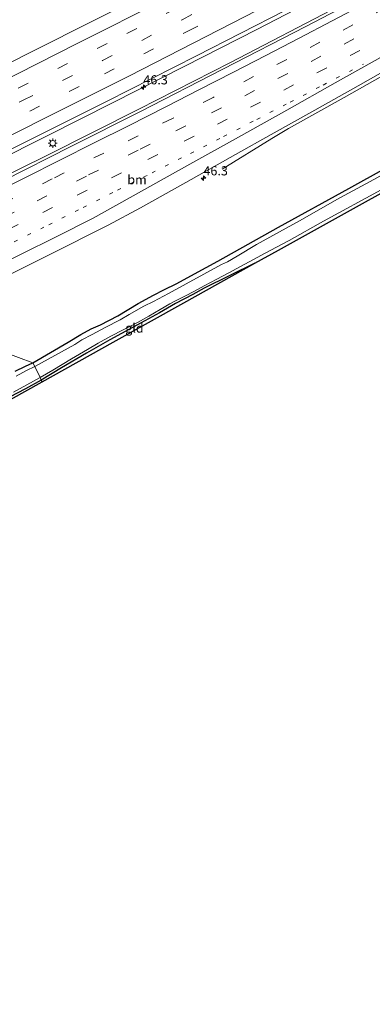
# Model space of a CAD drawing. Units: metres. Extents: x 119997 to 130005, y 449999 to 455002.
# Drawn here: x 122446 to 122541, y 453818 to 454086 of the extents above; entities that cross this region are included whole.
import ezdxf
from ezdxf.enums import TextEntityAlignment as Align

# ---------------------------------------------------------------- set-up
doc = ezdxf.new("R2010")
doc.units = ezdxf.units.M
doc.linetypes.add('VW-1-3_STREEP', pattern=[4, 1, -3])
doc.linetypes.add('VW-3-9_STREEP', pattern=[12, 3, -9])
doc.layers.get('0').update_dxf_attribs({"lineweight": 25})
for name, color, linetype, lineweight in [('B-ME-AM-KILOMETR-S-B1', 7, 'Continuous', 18), ('B-ME-BV-GELEIDECONSTRUCTIE-GELEIDERAIL-L-B1', 213, 'BV-GELEIDERAIL', 18), ('B-ME-IE-GRASLAND-GV-B6', 93, 'Continuous', 18), ('B-ME-IE-GRONDWERKLIJN-GROND_INGERICHT-GV-B6', 253, 'Continuous', 18), ('B-ME-IE-HULPGEOMETRIE-L-B1', 53, 'Continuous', 18), ('B-ME-IE-MEUBILAIR_WEGMEUBILAIR-LICHTMAST-S-B1', 8, 'Continuous', 18), ('B-ME-OG-WATER-GV-B6', 153, 'Continuous', 18), ('B-ME-VH-VERH_SOORT-BITUMEN-GV-B6', 8, 'IE-TERREINAFSCHEIDING-NATUURLIJK-HOUTWAL', 18), ('B-ME-VW-MARKERING-13STREEP-045-L-B1', 255, 'VW-1-3_STREEP', 18), ('B-ME-VW-MARKERING-39STREEP-015-L-B1', 255, 'VW-3-9_STREEP', 18), ('B-ME-VW-MARKERING-STREEP-015-L-B1', 7, 'Continuous', 18)]:
    doc.layers.add(name, color=color, linetype=linetype, lineweight=lineweight)
doc.layers.add('B-ME-GW-INSTEEKWATERGANG-L-B1', color=10, linetype='Continuous')
doc.layers.add('B-ME-KG-KADASTRAAL-OPNAMEDTMGRENS-L-B1', color=10, linetype='Continuous')
doc.styles.add('NLCS-ISO', font='NLCS-ISO.TTF')
doc.linetypes.add('BV-GELEIDERAIL', pattern='A,10,-3,[108,NLCS.SHX,S=1,R=0,X=0,Y=0],-3', length=16)
doc.linetypes.add('IE-TERREINAFSCHEIDING-NATUURLIJK-HOUTWAL', pattern='A,7,-1.5,[67,NLCS.SHX,S=0.75,R=45,X=0,Y=0],-1.5,7,-1.5,[70,NLCS.SHX,S=0.75,R=0,X=0,Y=0],-1.5', length=20)

# ---------------------------------------------------------------- blocks, each defined once
blk = doc.blocks.new('hecto')
for p, q in [((0, 0.625), (-0.625, 0)), ((0, -0.625), (0, 0.625)), ((-0.625, 0), (0.625, 0)), ((0.625, 0), (0, -0.625))]:
    blk.add_line(p, q)
blk = doc.blocks.new('lantaarnpaal')
for p, q in [((-0.75, 0), (-1.25, 0)), ((-0.88, 0.88), (-0.53, 0.53)), ((0, 0.75), (0, 1.25)), ((0.53, 0.53), (0.88, 0.88)), ((0.75, 0), (1.25, 0)), ((-0.53, -0.53), (-0.88, -0.88)), ((0, -0.75), (0, -1.25)), ((0.53, -0.53), (0.88, -0.88))]:
    blk.add_line(p, q)
blk.add_circle((0, 0), 0.75)

msp = doc.modelspace()

# ---------------------------------------------------------------- linework, layer by layer
at = {"layer": 'B-ME-BV-GELEIDECONSTRUCTIE-GELEIDERAIL-L-B1'}
for points in [[(122755.9131, 454219.7857, 1.4848), (122738.7828, 454209.7276, 1.3987), (122716.9788, 454196.9777, 1.4408), (122703.1073, 454188.9552, 1.4523), (122683.4488, 454177.6872, 1.4831), (122666.0725, 454167.7875, 1.456), (122640.4706, 454153.6004, 1.3769), (122608.911, 454136.1701, 1.3551), (122593.7713, 454127.8566, 1.39), (122572.6192, 454116.4209, 1.3694), (122564.4057, 454111.8927, 1.3285), (122554.992, 454106.8591, 1.3358), (122540.8432, 454099.4663, 1.3468), (122523.21, 454090.1392, 1.383), (122510.0891, 454083.385, 1.4091), (122490.4991, 454073.381, 1.3719), (122470.9091, 454063.377, 1.3348), (122453.1451, 454054.4092, 1.3825), (122438.8236, 454047.2371, 1.4299), (122425.6306, 454040.6177, 1.3601)], [(122427.5803, 454036.4256, 1.5199), (122431.5471, 454038.4446, 1.4828), (122453.0292, 454049.0758, 1.4913), (122478.0108, 454061.6659, 1.4724), (122502.9422, 454074.4145, 1.4906), (122532.5329, 454089.8119, 1.506), (122561.8916, 454105.3994, 1.5192), (122578.3342, 454114.1613, 1.5244), (122608.9266, 454130.632, 1.4769), (122626.4796, 454140.2016, 1.5004), (122653.2395, 454155.0338, 1.4924), (122676.4943, 454168.0463, 1.5119), (122688.0741, 454174.6262, 1.5119), (122695.0295, 454178.6195, 1.5075), (122706.6156, 454185.3929, 1.5119), (122719.2515, 454192.6926, 1.5119), (122725.0766, 454195.9932, 1.5198), (122756.5883, 454214.1512, 1.5194)], [(122759.6728, 454191.3389, 0.9499), (122753.5707, 454187.802, 0.9463), (122730.4892, 454174.4257, 0.9795), (122712.0512, 454163.6852, 0.9388), (122703.9922, 454159.0553, 0.8762), (122677.307, 454143.9534, 0.894), (122669.1621, 454139.3179, 0.8794), (122650.5372, 454128.9699, 0.886), (122621.415, 454112.783, 0.882), (122614.4012, 454108.9195, 0.8339), (122606.241, 454104.5673, 0.8245), (122582.6604, 454092.0713, 0.8893), (122573.2816, 454087.0426, 0.902), (122558.1348, 454078.6246, 0.9263), (122533.7549, 454064.8929, 0.862), (122518.6553, 454056.4002, 0.851), (122514.0939, 454053.7331, 0.865), (122500.6407, 454045.3552, 0.045)]]:
    msp.add_polyline3d(points, dxfattribs=at)
at = {"layer": 'B-ME-GW-INSTEEKWATERGANG-L-B1'}
for points in [[(122449.287, 453992.666, -0.763), (122458.8633, 453998.3176, -0.7684), (122462.2958, 454000.4568, -0.7696), (122465.1092, 454001.914, -0.6579), (122467.6582, 454003.0581, -0.6793), (122472.354, 454005.536, -0.683), (122477.8393, 454008.8258, -0.739), (122482.0089, 454011.0986, -0.8937), (122484.789, 454012.5754, -0.7264), (122488.3632, 454014.3175, -0.757), (122493.1222, 454016.8917, -0.7915), (122499.4316, 454020.3437, -0.7818), (122515.9246, 454029.5603, -0.8645), (122535.0236, 454040.1252, -0.8761), (122554.1227, 454050.6901, -0.8876)], [(122509.5402, 454019.7961, -1.4745), (122495.7846, 454012.9727, -1.3849), (122492.6839, 454011.334, -1.3747), (122487.9796, 454008.8236, -1.406), (122483.5916, 454006.3381, -1.4), (122479.6735, 454004.0963, -1.454), (122476.4549, 454002.4222, -1.412), (122470.1599, 453998.941, -1.4), (122463.7953, 453995.3641, -1.418), (122457.0387, 453991.3452, -1.424), (122451.5449, 453988.0331, -1.4045)], [(122444.4784, 453990.475, -0.804), (122447.2635, 453991.775, -0.822), (122449.287, 453992.666, -0.763)], [(122451.5449, 453988.0331, -1.4045), (122447.2235, 453985.6103, -1.4015), (122440.8297, 453982.2516, -1.4265)]]:
    msp.add_polyline3d(points, dxfattribs=at)
at = {"layer": 'B-ME-IE-GRASLAND-GV-B6'}
for points in [[(122549.9344, 454098.1222, 0.7888), (122523.362, 454084.1595, 0.7914), (122500.8084, 454072.556, 0.7742), (122478.2548, 454060.9524, 0.7571), (122459.7231, 454051.5919, 0.7527), (122441.1914, 454042.2315, 0.7482), (122427.914, 454035.7082, 0.735), (122425.1101, 454041.7367, 0.707), (122446.775, 454052.5243, 0.7247), (122469.4074, 454063.8256, 0.7449), (122493.6388, 454076.1726, 0.7421), (122517.7902, 454088.5294, 0.7414), (122541.0609, 454100.8531, 0.7414), (122561.2115, 454111.4757, 0.7232)], [(122467.624, 454086.7479, 0.3465), (122447.2389, 454076.4307, 0.3413), (122437.8676, 454071.686, 0.3365), (122413.0575, 454059.2885, 0.394), (122401.2322, 454053.5906, 0.321), (122402.8418, 454087.9393, -1.4667)], [(122554.1227, 454050.6901, -0.8876), (122535.0236, 454040.1252, -0.8761), (122515.9246, 454029.5603, -0.8645), (122499.4316, 454020.3437, -0.7818), (122493.1222, 454016.8917, -0.7915), (122488.3632, 454014.3175, -0.757), (122484.789, 454012.5754, -0.7264), (122482.0089, 454011.0986, -0.8937), (122477.8393, 454008.8258, -0.739), (122472.354, 454005.536, -0.683), (122467.6582, 454003.0581, -0.6793), (122465.1092, 454001.914, -0.6579), (122462.2958, 454000.4568, -0.7696), (122458.8633, 453998.3176, -0.7684), (122449.287, 453992.666, -0.763), (122418.0514, 454004.328, 0.0015), (122453.7217, 454022.0779, 0.0513), (122469.6758, 454030.1843, 0.0781), (122478.5008, 454034.856, 0.087), (122490.8014, 454041.7186, 0.1071), (122504.26, 454049.344, 0.159), (122513.9103, 454054.7591, 0.1856), (122525.7662, 454061.4614, 0.1817), (122537.5317, 454068.0684, 0.171), (122552.4408, 454076.4879, 0.1503)], [(122568.3062, 454057.1855, -1.9619), (122540.872, 454041.9894, -1.9619), (122532.5563, 454037.5386, -1.9619), (122521.6739, 454031.2923, -1.9619), (122509.9708, 454024.864, -1.9619), (122504.7126, 454021.7138, -1.9619), (122502.0981, 454020.2019, -1.9619), (122500.468, 454019.4171, -1.9619), (122486.0961, 454011.5297, -1.9619), (122482.0312, 454009.3725, -1.9619), (122479.3362, 454008.1314, -1.9619), (122475.3745, 454005.8375, -1.9619), (122472.9769, 454004.4196, -1.9619), (122468.8666, 454002.3108, -1.9619), (122465.391, 454000.4562, -1.9619), (122462.5149, 453998.9551, -1.9619), (122460.6245, 453997.7311, -1.9619), (122449.7649, 453991.6865, -2.033), (122449.287, 453992.666, -0.763), (122458.8633, 453998.3176, -0.7684), (122462.2958, 454000.4568, -0.7696), (122465.1092, 454001.914, -0.6579), (122467.6582, 454003.0581, -0.6793), (122472.354, 454005.536, -0.683), (122477.8393, 454008.8258, -0.739), (122482.0089, 454011.0986, -0.8937), (122484.789, 454012.5754, -0.7264), (122488.3632, 454014.3175, -0.757), (122493.1222, 454016.8917, -0.7915), (122499.4316, 454020.3437, -0.7818), (122515.9246, 454029.5603, -0.8645), (122535.0236, 454040.1252, -0.8761), (122554.1227, 454050.6901, -0.8876)], [(122561.6409, 454048.7717, -1.4911), (122538.7749, 454036.0606, -1.4906), (122515.9089, 454023.3495, -1.4901), (122509.5402, 454019.7961, -1.4745), (122495.7846, 454012.9727, -1.3849), (122492.6839, 454011.334, -1.3747), (122487.9796, 454008.8236, -1.406), (122483.5916, 454006.3381, -1.4), (122479.6735, 454004.0963, -1.454), (122476.4549, 454002.4222, -1.412), (122470.1599, 453998.941, -1.4), (122463.7953, 453995.3641, -1.418), (122457.0387, 453991.3452, -1.424)], [(122457.0387, 453991.3452, -1.424), (122451.5449, 453988.0331, -1.4045), (122451.2139, 453988.7125, -2.033), (122454.6298, 453990.7502, -1.9619), (122459.7204, 453993.7833, -1.9619), (122464.0935, 453996.3574, -1.9619), (122467.0043, 453998.1009, -1.9619), (122470.4507, 453999.9358, -1.9619), (122473.7806, 454001.7084, -1.9619), (122475.7234, 454002.7056, -1.9619), (122477.8839, 454003.7874, -1.9619), (122480.7774, 454005.3684, -1.9619), (122483.7792, 454007.2072, -1.9619), (122486.4626, 454008.7623, -1.9619), (122487.9413, 454009.5557, -1.9619), (122490.7352, 454010.9601, -1.9619), (122492.9194, 454012.0633, -1.9619), (122495.7974, 454013.6042, -1.9619), (122499.1537, 454015.4919, -1.9619), (122502.4459, 454017.1608, -1.9619), (122512.3457, 454022.5653, -1.9619), (122516.9807, 454025.0058, -1.9619), (122518.8039, 454026.0176, -1.9619), (122528.1365, 454031.2288, -1.9619), (122543.8584, 454039.7485, -1.9619)], [(122418.0514, 454004.328, 0.0015), (122449.287, 453992.666, -0.763), (122447.2635, 453991.775, -0.822), (122444.4784, 453990.475, -0.804)], [(122444.4784, 453990.475, -0.804), (122447.2635, 453991.775, -0.822), (122449.287, 453992.666, -0.763), (122449.7649, 453991.6865, -2.033), (122447.5666, 453990.6044, -2.033), (122444.7026, 453989.1185, -2.033)], [(122444.0142, 453984.7538, -2.033), (122451.2139, 453988.7125, -2.033), (122451.5449, 453988.0331, -1.4045), (122447.2235, 453985.6103, -1.4015), (122440.8297, 453982.2516, -1.4265)]]:
    msp.add_polyline3d(points, dxfattribs=at)
at = {"layer": 'B-ME-IE-GRONDWERKLIJN-GROND_INGERICHT-GV-B6'}
for points in [[(122471.0287, 453998.3087, -1.3799), (122451.7729, 453987.565, -1.3326), (122451.5449, 453988.0331, -1.4045), (122457.0387, 453991.3452, -1.424), (122463.7953, 453995.3641, -1.418), (122470.1599, 453998.941, -1.4), (122476.4549, 454002.4222, -1.412), (122479.6735, 454004.0963, -1.454), (122483.5916, 454006.3381, -1.4), (122487.9796, 454008.8236, -1.406), (122492.6839, 454011.334, -1.3747), (122495.7846, 454012.9727, -1.3849), (122509.5402, 454019.7961, -1.4745), (122490.2844, 454009.0524, -1.4272), (122471.0287, 453998.3087, -1.3799)], [(122451.7729, 453987.565, -1.3326), (122435.3358, 453978.3939, -1.293), (122432.288, 453980.5855, -1.3162), (122406.851, 453967.0298, -1.2999), (122381.475, 453953.5067, -1.3018), (122356.099, 453939.9835, -1.3038), (122330.723, 453926.4603, -1.3057), (122305.347, 453912.9372, -1.3076), (122279.971, 453899.414, -1.3095), (122254.595, 453885.8908, -1.3114), (122229.219, 453872.3677, -1.3133)], [(122440.8297, 453982.2516, -1.4265), (122447.2235, 453985.6103, -1.4015), (122451.5449, 453988.0331, -1.4045), (122451.7729, 453987.565, -1.3326)]]:
    msp.add_polyline3d(points, dxfattribs=at)
at = {"layer": 'B-ME-IE-HULPGEOMETRIE-L-B1'}
msp.add_polyline3d([(122399.1651, 454095.4838, -1.2924), (122399.9634, 454093.8449, -1.3944), (122400.2328, 454093.2915, -1.87), (122402.5779, 454088.4667, -1.87), (122402.8418, 454087.9393, -1.4667), (122401.2322, 454053.5906, 0.321), (122425.1101, 454041.7367, 0.707), (122427.914, 454035.7082, 0.735), (122418.0514, 454004.328, 0.0015), (122449.287, 453992.666, -0.763), (122449.7649, 453991.6865, -2.033), (122451.2139, 453988.7125, -2.033), (122451.5449, 453988.0331, -1.4045), (122451.7729, 453987.565, -1.3326)], dxfattribs=at)
at = {"layer": 'B-ME-KG-KADASTRAAL-OPNAMEDTMGRENS-L-B1'}
for points in [[(122451.7729, 453987.565, -1.3326), (122471.0287, 453998.3087, -1.3799), (122490.2844, 454009.0524, -1.4272), (122509.5402, 454019.7961, -1.4745), (122515.9089, 454023.3495, -1.4901), (122538.7749, 454036.0606, -1.4906), (122561.6409, 454048.7717, -1.4911)], [(122127.715, 453818.275, -1.321), (122153.091, 453831.7982, -1.3191), (122178.467, 453845.3213, -1.3172), (122203.843, 453858.8445, -1.3153), (122229.219, 453872.3677, -1.3133), (122254.595, 453885.8908, -1.3114), (122279.971, 453899.414, -1.3095), (122305.347, 453912.9372, -1.3076), (122330.723, 453926.4603, -1.3057), (122356.099, 453939.9835, -1.3038), (122381.475, 453953.5067, -1.3018), (122406.851, 453967.0298, -1.2999), (122432.288, 453980.5855, -1.3162), (122435.3358, 453978.3939, -1.293), (122451.7729, 453987.565, -1.3326)]]:
    msp.add_polyline3d(points, dxfattribs=at)
at = {"layer": 'B-ME-OG-WATER-GV-B6'}
for points in [[(122543.8584, 454039.7485, -1.9619), (122528.1365, 454031.2288, -1.9619), (122518.8039, 454026.0176, -1.9619), (122516.9807, 454025.0058, -1.9619), (122512.3457, 454022.5653, -1.9619), (122502.4459, 454017.1608, -1.9619), (122499.1537, 454015.4919, -1.9619), (122495.7974, 454013.6042, -1.9619), (122492.9194, 454012.0633, -1.9619), (122490.7352, 454010.9601, -1.9619), (122487.9413, 454009.5557, -1.9619), (122486.4626, 454008.7623, -1.9619), (122483.7792, 454007.2072, -1.9619), (122480.7774, 454005.3684, -1.9619), (122477.8839, 454003.7874, -1.9619), (122475.7234, 454002.7056, -1.9619), (122473.7806, 454001.7084, -1.9619), (122470.4507, 453999.9358, -1.9619), (122467.0043, 453998.1009, -1.9619), (122464.0935, 453996.3574, -1.9619), (122459.7204, 453993.7833, -1.9619), (122454.6298, 453990.7502, -1.9619), (122451.2139, 453988.7125, -2.033), (122449.7649, 453991.6865, -2.033), (122460.6245, 453997.7311, -1.9619), (122462.5149, 453998.9551, -1.9619), (122465.391, 454000.4562, -1.9619), (122468.8666, 454002.3108, -1.9619), (122472.9769, 454004.4196, -1.9619), (122475.3745, 454005.8375, -1.9619), (122479.3362, 454008.1314, -1.9619), (122482.0312, 454009.3725, -1.9619), (122486.0961, 454011.5297, -1.9619), (122500.468, 454019.4171, -1.9619), (122502.0981, 454020.2019, -1.9619), (122504.7126, 454021.7138, -1.9619), (122509.9708, 454024.864, -1.9619), (122521.6739, 454031.2923, -1.9619), (122532.5563, 454037.5386, -1.9619), (122540.872, 454041.9894, -1.9619), (122568.3062, 454057.1855, -1.9619)], [(122444.7026, 453989.1185, -2.033), (122447.5666, 453990.6044, -2.033), (122449.7649, 453991.6865, -2.033), (122451.2139, 453988.7125, -2.033)], [(122451.2139, 453988.7125, -2.033), (122444.0142, 453984.7538, -2.033)]]:
    msp.add_polyline3d(points, dxfattribs=at)
at = {"layer": 'B-ME-VH-VERH_SOORT-BITUMEN-GV-B6'}
for points in [[(122446.775, 454052.5243, 0.7247), (122425.1101, 454041.7367, 0.707), (122401.2322, 454053.5906, 0.321), (122413.0575, 454059.2885, 0.394), (122437.8676, 454071.686, 0.3365), (122447.2389, 454076.4307, 0.3413), (122467.624, 454086.7479, 0.3465), (122482.8089, 454094.449, 0.3814), (122504.0815, 454105.5198, 0.3689), (122525.3542, 454116.5906, 0.3563), (122551.8887, 454130.5673, 0.4095)], [(122561.2115, 454111.4757, 0.7232), (122541.0609, 454100.8531, 0.7414), (122517.7902, 454088.5294, 0.7414), (122493.6388, 454076.1726, 0.7421), (122469.4074, 454063.8256, 0.7449), (122446.775, 454052.5243, 0.7247)], [(122453.7217, 454022.0779, 0.0513), (122418.0514, 454004.328, 0.0015), (122427.914, 454035.7082, 0.735), (122441.1914, 454042.2315, 0.7482), (122459.7231, 454051.5919, 0.7527), (122478.2548, 454060.9524, 0.7571), (122500.8084, 454072.556, 0.7742), (122523.362, 454084.1595, 0.7914), (122549.9344, 454098.1222, 0.7888)], [(122552.4408, 454076.4879, 0.1503), (122537.5317, 454068.0684, 0.171), (122525.7662, 454061.4614, 0.1817), (122513.9103, 454054.7591, 0.1856), (122504.26, 454049.344, 0.159), (122490.8014, 454041.7186, 0.1071), (122478.5008, 454034.856, 0.087), (122469.6758, 454030.1843, 0.0781), (122453.7217, 454022.0779, 0.0513)]]:
    msp.add_polyline3d(points, dxfattribs=at)
at = {"layer": 'B-ME-VW-MARKERING-13STREEP-045-L-B1'}
msp.add_polyline3d([(122421.1685, 454014.2459, 0.2497), (122425.4777, 454016.3545, 0.2504), (122434.8488, 454020.9846, 0.2702), (122444.2199, 454025.6147, 0.29), (122453.5733, 454030.2806, 0.2889), (122462.9267, 454034.9465, 0.2878), (122472.2621, 454039.6482, 0.2891), (122481.5975, 454044.3499, 0.2903), (122492.0259, 454049.6411, 0.3032), (122501.0508, 454054.2763, 0.2986), (122510.0757, 454058.9115, 0.294), (122519.0822, 454063.5823, 0.291), (122528.0887, 454068.2531, 0.288), (122538.9803, 454073.9559, 0.2793)], dxfattribs=at)
at = {"layer": 'B-ME-VW-MARKERING-39STREEP-015-L-B1'}
for points in [[(122409.4151, 454049.5283, 0.5399), (122419.1073, 454054.3352, 0.5399), (122445.3057, 454067.3767, 0.548), (122474.7885, 454082.2361, 0.62), (122499.0172, 454094.7204, 0.604), (122520.2607, 454105.7647, 0.588), (122541.6991, 454117.0629, 0.568), (122562.7526, 454128.2532, 0.568), (122583.5991, 454139.4714, 0.584), (122604.9792, 454151.1265, 0.5363), (122626.238, 454162.7207, 0.521), (122647.2491, 454174.3874, 0.4943), (122668.4382, 454186.3236, 0.477), (122689.4979, 454198.372, 0.457), (122718.2635, 454215.0234, 0.469), (122744.554, 454230.507, 0.5751)], [(122413.3234, 454047.588, 0.6459), (122446.5968, 454064.0927, 0.703), (122468.1326, 454074.9257, 0.6445), (122489.7427, 454086.0163, 0.6671), (122511.0894, 454097.0276, 0.719), (122532.3469, 454108.1608, 0.688), (122553.7104, 454119.4671, 0.68), (122574.2999, 454130.4923, 0.699), (122596.0583, 454142.2605, 0.684), (122617.1217, 454153.7428, 0.608), (122638.2372, 454165.3447, 0.576), (122659.1719, 454177.1165, 0.572), (122680.1354, 454189.0047, 0.564), (122698.892, 454199.7341, 0.565), (122721.3472, 454212.8539, 0.5365), (122730.5529, 454218.2256, 0.521), (122747.3722, 454228.1228, 0.6333)], [(122417.2421, 454045.6427, 0.7065), (122448.4157, 454061.1137, 0.723), (122468.6683, 454071.294, 0.743), (122491.3549, 454082.9163, 0.763), (122512.0264, 454093.6025, 0.771), (122533.8498, 454105.0238, 0.747), (122554.7923, 454116.056, 0.731), (122576.562, 454127.7424, 0.779), (122597.7063, 454139.1966, 0.739), (122618.7817, 454150.6968, 0.668), (122640.7543, 454162.7816, 0.6557), (122661.3219, 454174.3474, 0.664), (122682.2664, 454186.2098, 0.64), (122700.8771, 454196.8971, 0.6632), (122724.3106, 454210.5364, 0.612), (122750.1652, 454225.7599, 0.7122)], [(122545.1181, 454089.2997, 0.6079), (122536.1436, 454084.5905, 0.6095), (122527.1691, 454079.8812, 0.611), (122518.1761, 454075.2074, 0.613), (122509.1831, 454070.5336, 0.615), (122498.1685, 454064.8647, 0.6129), (122487.1539, 454059.1957, 0.6107), (122477.8376, 454054.4786, 0.6132), (122468.5213, 454049.7615, 0.6157), (122454.5108, 454042.7574, 0.609), (122440.5003, 454035.7533, 0.6022), (122425.6121, 454028.3842, 0.5992)], [(122424.1593, 454023.7617, 0.485), (122432.601, 454027.9327, 0.4976), (122441.4955, 454032.3497, 0.5023), (122450.3899, 454036.7667, 0.507), (122464.3928, 454043.7969, 0.5074), (122478.3957, 454050.8271, 0.5078), (122488.0791, 454055.7684, 0.5046), (122497.7624, 454060.7096, 0.5014), (122506.7718, 454065.3594, 0.5005), (122515.7811, 454070.0091, 0.4995), (122524.7721, 454074.6944, 0.5014), (122533.763, 454079.3797, 0.5033), (122542.7354, 454084.1004, 0.5062)], [(122422.7088, 454019.1467, 0.3703), (122423.8459, 454019.7031, 0.3705), (122433.2139, 454024.3316, 0.387), (122442.5819, 454028.9601, 0.4035), (122451.9321, 454033.6246, 0.4015), (122461.2823, 454038.2891, 0.3994), (122470.6145, 454042.9892, 0.4002), (122480.4742, 454047.9745, 0.4038), (122490.3339, 454052.9597, 0.4075), (122499.3555, 454057.5932, 0.4038), (122508.3771, 454062.2267, 0.4001), (122517.3803, 454066.8958, 0.3986), (122526.3835, 454071.5649, 0.3972), (122535.3683, 454076.2695, 0.395), (122544.3531, 454080.9741, 0.3928)]]:
    msp.add_polyline3d(points, dxfattribs=at)
at = {"layer": 'B-ME-VW-MARKERING-STREEP-015-L-B1'}
for points in [[(122405.3361, 454051.5533, 0.4398), (122417.5453, 454057.5882, 0.4739), (122439.6142, 454068.5679, 0.4847), (122461.4989, 454079.5915, 0.4826), (122484.909, 454091.5298, 0.5029), (122508.4381, 454103.691, 0.4915), (122537.9867, 454119.1776, 0.461), (122563.2322, 454132.6108, 0.489), (122587.5586, 454145.7221, 0.469), (122609.561, 454157.7013, 0.461), (122629.3805, 454168.5815, 0.4092), (122641.3082, 454175.1928, 0.4154), (122650.9029, 454180.6208, 0.413), (122673.6514, 454193.425, 0.393), (122692.1278, 454204.0699, 0.4324), (122713.1548, 454216.2841, 0.4289), (122730.635, 454226.5545, 0.3759), (122741.6178, 454232.9912, 0.4545)], [(122421.2459, 454043.655, 0.7733), (122438.9707, 454052.4704, 0.839), (122459.0403, 454062.46, 0.8435), (122475.4959, 454070.7764, 0.8334), (122496.2957, 454081.4885, 0.8202), (122517.0954, 454092.2006, 0.807), (122535.7559, 454102.0118, 0.809), (122554.4163, 454111.823, 0.811), (122573.8422, 454122.2608, 0.827), (122593.2682, 454132.6985, 0.843), (122626.3339, 454150.7619, 0.763), (122643.4188, 454160.185, 0.7341), (122655.7867, 454167.1233, 0.771), (122688.1296, 454185.4278, 0.707), (122718.1637, 454202.8202, 0.7354), (122736.2504, 454213.4348, 0.7681), (122753.0676, 454223.3044, 0.7986)], [(122427.1059, 454033.137, 0.706), (122437.9205, 454038.4805, 0.7144), (122447.2617, 454043.1405, 0.719), (122456.6029, 454047.8005, 0.7236), (122465.9262, 454052.4964, 0.7203), (122475.2495, 454057.1923, 0.717), (122485.5185, 454062.4027, 0.7202), (122494.5308, 454067.0315, 0.726), (122503.5431, 454071.6603, 0.7317), (122512.537, 454076.3247, 0.728), (122521.5309, 454080.9891, 0.7243), (122530.5064, 454085.6889, 0.7183), (122539.4819, 454090.3887, 0.7124), (122548.4387, 454095.1239, 0.7167)], [(122419.5869, 454009.2135, 0.159), (122427.1531, 454012.9159, 0.1559), (122436.5275, 454017.5476, 0.1708), (122445.9019, 454022.1793, 0.1856), (122455.7571, 454027.0968, 0.1852), (122465.6123, 454032.0143, 0.1847), (122478.757, 454039.3739, 0.2002), (122491.9017, 454046.7335, 0.2157), (122505.0464, 454054.093, 0.2312), (122518.1911, 454061.4526, 0.2467), (122531.3358, 454068.8122, 0.2622), (122544.4805, 454076.1718, 0.2777)]]:
    msp.add_polyline3d(points, dxfattribs=at)

# ---------------------------------------------------------------- block references
at = {"layer": 'B-ME-AM-KILOMETR-S-B1', "rotation": 90}
for p in [(122479.2627, 454067.6429, 1.3507), (122495.5683, 454042.8998, 0.0548)]:
    msp.add_blockref('hecto', p, dxfattribs=at)
at = {"layer": 'B-ME-IE-MEUBILAIR_WEGMEUBILAIR-LICHTMAST-S-B1', "rotation": 90}
msp.add_blockref('lantaarnpaal', (122454.6448, 454052.4317, 0.5965), dxfattribs=at)

# ---------------------------------------------------------------- texts
at = {"layer": 'B-ME-AM-KILOMETR-S-B1', "ltscale": 0.2, "style": 'NLCS-ISO'}
for p in [(122479.2627, 454067.6429, 1.3507), (122495.5683, 454042.8998, 0.0548)]:
    msp.add_text('46.3', height=2.5, dxfattribs=at).set_placement(p, align=Align.BOTTOM_LEFT)
at = {"layer": 'B-ME-IE-GRONDWERKLIJN-GROND_INGERICHT-GV-B6', "ltscale": 0.2, "style": 'NLCS-ISO'}
msp.add_text('gld', height=2.5, dxfattribs=at).set_placement((122476.8241, 454002.1801), align=Align.MIDDLE_CENTER)
at = {"layer": 'B-ME-VW-MARKERING-13STREEP-045-L-B1', "ltscale": 0.2, "style": 'NLCS-ISO'}
msp.add_text('bm', height=2.5, dxfattribs=at).set_placement((122477.527, 454042.5032), align=Align.MIDDLE_CENTER)

doc.saveas('drawing.dxf')
